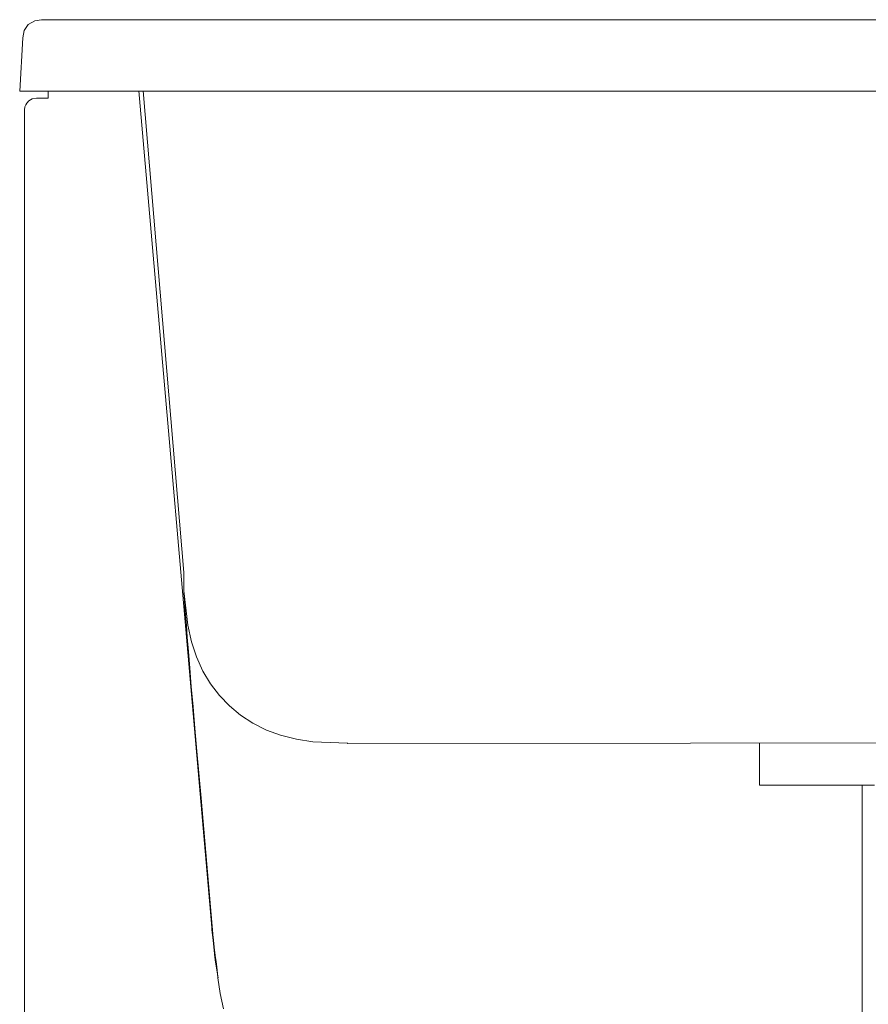
# Model space of a CAD drawing. Units: inches. Extents: x -2140 to 1105, y -1502 to 822.
# Drawn here: x 92 to 447, y -1013 to -601 of the extents above; entities that cross this region are included whole.
import ezdxf

# ---------------------------------------------------------------- set-up
doc = ezdxf.new("R2010")
doc.units = ezdxf.units.IN
doc.header["$MEASUREMENT"] = 0
doc.layers.add('图层 1', color=7, linetype='Continuous')

msp = doc.modelspace()

# ---------------------------------------------------------------- linework, layer by layer
at = {"layer": '图层 1', "color": 7, "lineweight": 9}
for points in [[(101.08, -601.48), (98.26, -601.96), (95.58, -603.52), (93.86, -606.04), (93.23, -609.01)], [(101.08, -601.48), (106.26, -601.48)], [(106.26, -601.48), (130.6, -601.48)], [(130.6, -601.48), (136.25, -601.48)], [(136.25, -601.48), (184.94, -601.48)], [(184.94, -601.48), (450.14, -601.48)], [(91.97, -631.32), (93.23, -609.01)], [(99.98, -631.32), (91.97, -631.32)], [(879.75, -631.32), (99.98, -631.32)], [(103.9, -634.31), (103.9, -631.32)], [(172.36, -981.09), (141.75, -631.17)], [(143.63, -631.17), (160.59, -832.67)], [(94.02, -639.19), (94.17, -637.93), (94.48, -637.14)], [(94.48, -637.14), (94.96, -636.35), (95.75, -635.41), (97.15, -634.62), (99.04, -634.31)], [(99.04, -634.31), (103.9, -634.31)], [(94.02, -639.19), (94.02, -639.96)], [(94.02, -639.96), (94.02, -1146.33)], [(160.59, -832.67), (160.59, -837.06), (160.59, -840.22)], [(160.59, -840.22), (160.59, -841.46), (160.75, -842.58), (160.9, -844.45), (161.06, -846.95), (161.38, -850.42), (161.69, -854.65), (162, -859.69), (162.63, -865.65), (163.11, -872.56), (163.72, -880.26), (164.51, -888.75), (165.3, -897.69), (166.08, -907.29), (167.81, -926.91)], [(160.59, -840.22), (162.32, -854.65), (163.9, -861.57), (165.93, -867.86), (168.6, -873.82), (171.75, -879.14), (175.51, -884.02), (179.74, -888.42), (184.3, -892.2), (189.49, -895.66), (195.14, -898.48), (201.1, -900.67), (207.7, -902.24), (214.6, -903.36), (229.05, -903.97)], [(229.05, -903.97), (229.2, -904.13)], [(229.2, -904.13), (659.14, -903.66)], [(401.46, -903.82), (401.46, -921.58)], [(401.46, -921.58), (449.51, -921.58)], [(444.32, -921.58), (444.32, -1092.76)], [(167.81, -926.91), (172.84, -985.33)], [(172.36, -981.88), (172.36, -981.09)], [(175.03, -1002.15), (174.25, -998.06), (173.78, -994.61), (173.46, -992.24), (173.3, -990.52), (172.84, -986.42), (172.36, -981.88)], [(177.24, -1015.02), (175.81, -1008.58), (174.87, -1002.15), (174.72, -1000.25), (174.4, -997.43), (174.09, -995.39), (173.78, -992.7), (173.3, -989.27), (172.84, -984.87)]]:
    msp.add_lwpolyline(points, dxfattribs=at)

doc.saveas('drawing.dxf')
